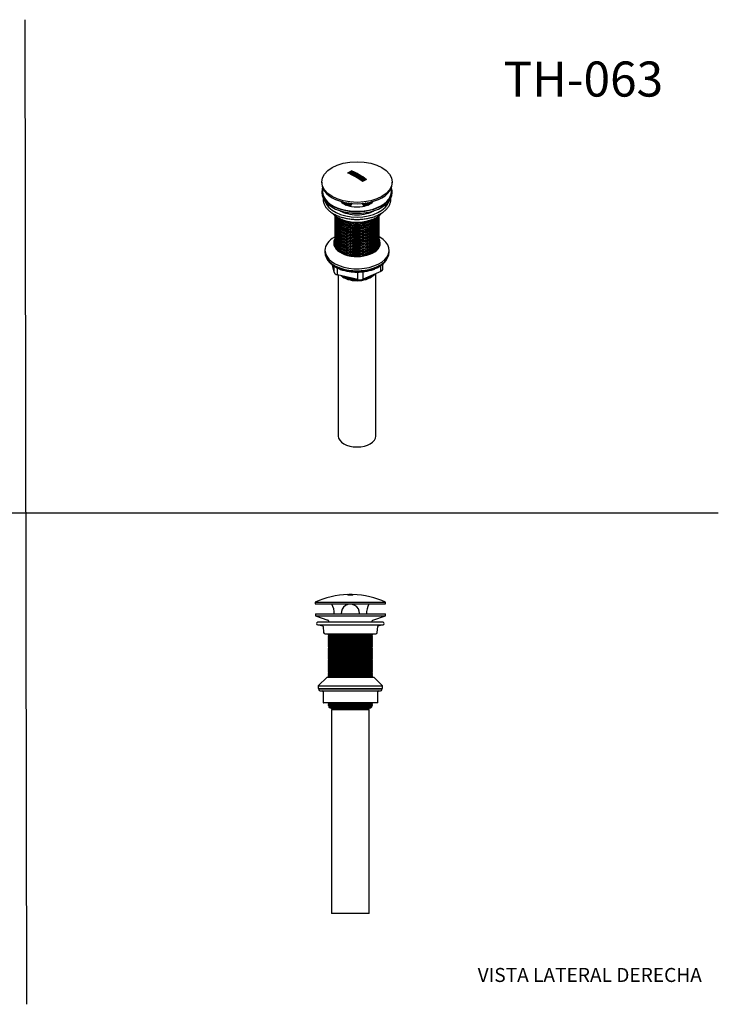
# Model space of a CAD drawing. Units: millimetres. Extents: x 0 to 594, y 0 to 421.
# Drawn here: x 295 to 594, y 0 to 421 of the extents above; entities that cross this region are included whole.
import ezdxf
from ezdxf.enums import TextEntityAlignment as Align
from ezdxf.lldxf.tags import DXFTag

# ---------------------------------------------------------------- set-up
doc = ezdxf.new("R2010")
doc.units = ezdxf.units.MM
for name, color, linetype in [('1-02-0088', 7, 'Continuous'), ('1-02-0089', 7, 'Continuous'), ('1-02-0090', 7, 'Continuous'), ('1-02-0930', 7, 'Continuous'), ('1-02-1316', 7, 'Continuous'), ('1-02-1914', 7, 'Continuous'), ('1-02-1916', 7, 'Continuous'), ('1-02-2743', 7, 'Continuous'), ('Default', 7, 'Continuous'), ('DV2_Default', 7, 'Continuous')]:
    doc.layers.add(name, color=color, linetype=linetype)
doc.styles.add('SEACAD_Arial', font='arial.ttf')
doc.styles.add('SEACAD_ArialB', font='arialbd.ttf')
tags = doc.linetypes.add('HIDDEN2', pattern=[4.7625, 3.175, -1.5875]).pattern_tags.tags
tags[6:7] = [DXFTag(74, 4), DXFTag(75, 0), DXFTag(340, '0'), DXFTag(46, 0.0), DXFTag(50, 0.0), DXFTag(44, 0.0), DXFTag(45, 0.0)]
tags[4:5] = [DXFTag(74, 4), DXFTag(75, 0), DXFTag(340, '0'), DXFTag(46, 0.0), DXFTag(50, 0.0), DXFTag(44, 0.0), DXFTag(45, 0.0)]

# ---------------------------------------------------------------- blocks, each defined once
blk = doc.blocks.new('SE1')
at = {"layer": '1-02-0088', "color": 7, "linetype": 'Continuous'}
for p, q in [((422.83, 134.73), (449.88, 134.73)), ((422.83, 134.73), (422.84, 134.42)), ((423.44, 133.84), (449.28, 133.84)), ((424.66, 133.45), (424.66, 128.76)), ((448.05, 128.76), (448.05, 133.45)), ((449.87, 134.42), (449.88, 134.73)), ((424.66, 128.76), (424.85, 128.76)), ((428.44, 128.76), (424.85, 128.76)), ((430.33, 128.76), (428.44, 128.76)), ((439.65, 128.76), (430.33, 128.76)), ((441.85, 128.76), (439.65, 128.76)), ((447.56, 128.76), (441.85, 128.76)), ((448.05, 128.76), (447.56, 128.76))]:
    blk.add_line(p, q, dxfattribs=at)
for centre, radius, start, end in [((423.44, 134.44), 0.597, 182, 270), ((424.27, 133.45), 0.394, 0, 90), ((448.45, 133.45), 0.394, 90, 180), ((449.28, 134.44), 0.597, 270, 358)]:
    blk.add_arc(centre, radius, start, end, dxfattribs=at)
at = {"layer": '1-02-0089', "color": 7, "linetype": 'Continuous'}
for p, q in [((422.74, 134.93), (422.74, 134.74)), ((449.79, 134.74), (449.79, 134.93)), ((422.74, 134.74), (449.79, 134.74))]:
    blk.add_line(p, q, dxfattribs=at)
at = {"layer": '1-02-0090', "color": 7, "linetype": 'Continuous'}
for p, q in [((426.39, 139.75), (422.64, 136.01)), ((426.39, 139.75), (446.33, 139.75)), ((450.07, 136.01), (446.33, 139.75)), ((422.64, 136.01), (450.07, 136.01)), ((422.64, 136.01), (422.64, 134.93)), ((422.64, 134.93), (450.07, 134.93)), ((450.07, 134.93), (450.07, 136.01))]:
    blk.add_line(p, q, dxfattribs=at)
at = {"layer": '1-02-0930', "color": 7, "linetype": 'Continuous'}
for p, q in [((428.3, 126.55), (428.3, 126.45)), ((444.41, 126.45), (428.3, 126.45)), ((428.3, 126.45), (428.54, 126.32)), ((444.18, 126.32), (444.41, 126.45)), ((444.41, 126.45), (444.41, 126.55)), ((428.54, 126.32), (428.3, 126.18)), ((444.41, 126.18), (428.3, 126.18)), ((428.3, 126.18), (428.3, 125.98)), ((444.41, 125.98), (428.3, 125.98)), ((428.3, 125.98), (428.54, 125.85)), ((428.54, 125.85), (428.3, 125.71)), ((444.41, 125.71), (428.3, 125.71)), ((428.3, 125.71), (428.3, 38.62)), ((444.18, 126.32), (428.54, 126.32)), ((444.18, 125.85), (428.54, 125.85)), ((444.41, 126.18), (444.18, 126.32)), ((444.18, 125.85), (444.41, 125.98)), ((444.41, 125.71), (444.18, 125.85)), ((444.41, 125.98), (444.41, 126.18)), ((444.41, 38.62), (444.41, 125.71)), ((444.41, 38.62), (428.3, 38.62))]:
    blk.add_line(p, q, dxfattribs=at)
at = {"layer": '1-02-1316', "color": 7, "linetype": 'Continuous'}
for p, q in [((435.24, 174.99), (435.24, 174.83)), ((436.07, 175.14), (435.73, 175.13)), ((435.73, 175.12), (435.73, 175.13)), ((437, 175.11), (435.73, 175.12)), ((435.73, 175.05), (435.73, 175.11)), ((435.73, 175.11), (437, 175.11)), ((436.07, 175.05), (435.73, 175.05)), ((435.73, 175.03), (435.73, 174.99)), ((436.36, 175), (435.73, 175.03)), ((435.73, 174.95), (435.73, 174.99)), ((435.73, 174.99), (436.03, 174.98)), ((436.03, 174.98), (435.73, 174.96)), ((435.73, 174.96), (435.73, 174.91)), ((435.73, 174.91), (436.36, 174.96)), ((435.73, 174.84), (435.73, 174.91)), ((436.07, 175.13), (436.07, 175.14)), ((436.07, 175.09), (436.07, 175.05)), ((436.66, 175.09), (436.07, 175.09)), ((436.07, 175.02), (436.07, 175.05)), ((436.22, 175.06), (436.22, 175.09)), ((436.22, 175.09), (436.51, 175.08)), ((436.22, 175.01), (436.22, 175.06)), ((436.51, 175.06), (436.22, 175.06)), ((437, 175.13), (436.28, 175.13)), ((436.28, 175.13), (437, 175.12)), ((437, 175.03), (436.36, 175)), ((436.36, 174.83), (436.36, 174.96)), ((436.36, 174.96), (437, 174.91)), ((436.51, 175.08), (436.51, 175.06)), ((436.51, 175.01), (436.51, 175.06)), ((436.66, 175.02), (436.66, 175.09)), ((436.66, 175.05), (436.66, 175.09)), ((436.66, 175.02), (436.66, 175.05)), ((437, 175.05), (436.66, 175.05)), ((436.7, 174.98), (437, 174.99)), ((437, 174.96), (436.7, 174.98)), ((437, 175.13), (437, 175.13)), ((437, 175.12), (437, 175.11)), ((437, 175.11), (437, 175.05)), ((437, 174.99), (437, 175.03)), ((437, 174.95), (437, 174.99)), ((437, 174.91), (437, 174.96)), ((437, 174.84), (437, 174.91)), ((437.47, 174.83), (437.47, 174.99)), ((421.28, 171.75), (451.44, 171.75)), ((421.28, 171.75), (421.28, 171.06)), ((421.28, 171.06), (451.44, 171.06)), ((428.43, 171.06), (428.43, 170.91)), ((444.29, 170.91), (444.29, 171.06)), ((451.44, 171.06), (451.44, 171.75))]:
    blk.add_line(p, q, dxfattribs=at)
for centre, radius, start, end in [((436.36, 139.84), 35.29, 91.8105, 115.2971), ((437.19, 174.97), 1.95, 175.7387, 184.2658), ((436.36, 139.84), 35.17, 91.0681, 91.8136), ((436.36, 140.63), 34.21, 88.1293, 91.8707), ((436.39, 142.89), 32.25, 89.346, 91.1803), ((436.36, 139.84), 35.29, 88.9601, 89.3461), ((436.36, 139.84), 35.17, 88.1866, 88.9343), ((435.53, 174.97), 1.95, 355.7335, 4.262), ((436.36, 139.84), 35.29, 64.7029, 88.1895), ((421.55, 166.94), 7.94, 359.144, 29.993), ((436.36, 166.94), 3.97, 0, 181.7143), ((436.36, 166.94), 3.97, 358.2855, 0)]:
    blk.add_arc(centre, radius, start, end, dxfattribs=at)
at = {"layer": '1-02-1914', "color": 7, "linetype": 'Continuous'}
for p, q in [((427.2, 158.23), (426.87, 158.04)), ((426.87, 158.04), (445.84, 158.04)), ((426.87, 158.04), (426.87, 157.9)), ((426.87, 157.9), (445.84, 157.9)), ((426.87, 157.9), (427.32, 157.65)), ((427.32, 157.51), (426.87, 157.25)), ((426.87, 157.25), (445.84, 157.25)), ((426.87, 157.25), (426.87, 157.11)), ((426.87, 157.11), (445.84, 157.11)), ((426.87, 157.11), (427.32, 156.85)), ((427.32, 156.71), (426.87, 156.46)), ((426.87, 156.46), (445.84, 156.46)), ((426.87, 156.46), (426.87, 156.31)), ((426.87, 156.31), (445.84, 156.31)), ((426.87, 156.31), (427.32, 156.06)), ((427.32, 155.92), (426.87, 155.66)), ((427.32, 157.65), (445.4, 157.65)), ((427.32, 157.65), (427.32, 157.51)), ((427.32, 157.51), (445.4, 157.51)), ((427.32, 156.85), (445.4, 156.85)), ((427.32, 156.85), (427.32, 156.71)), ((427.32, 156.71), (445.4, 156.71)), ((427.32, 156.06), (445.4, 156.06)), ((427.32, 156.06), (427.32, 155.92)), ((427.32, 155.92), (445.4, 155.92)), ((445.4, 157.65), (445.84, 157.9)), ((445.4, 157.51), (445.4, 157.65)), ((445.84, 157.25), (445.4, 157.51)), ((445.4, 156.85), (445.84, 157.11)), ((445.4, 156.71), (445.4, 156.85)), ((445.84, 156.46), (445.4, 156.71)), ((445.4, 156.06), (445.84, 156.31)), ((445.4, 155.92), (445.4, 156.06)), ((445.84, 155.66), (445.4, 155.92)), ((445.84, 158.04), (445.51, 158.23)), ((445.84, 157.9), (445.84, 158.04)), ((445.84, 157.11), (445.84, 157.25)), ((445.84, 156.31), (445.84, 156.46)), ((426.87, 155.66), (445.84, 155.66)), ((426.87, 155.66), (426.87, 155.52)), ((426.87, 155.52), (445.84, 155.52)), ((426.87, 155.52), (427.32, 155.27)), ((427.32, 155.12), (426.87, 154.87)), ((426.87, 154.87), (445.84, 154.87)), ((426.87, 154.87), (426.87, 154.73)), ((426.87, 154.73), (445.84, 154.73)), ((426.87, 154.73), (427.32, 154.47)), ((427.32, 154.33), (426.87, 154.07)), ((426.87, 154.07), (445.84, 154.07)), ((426.87, 154.07), (426.87, 153.93)), ((426.87, 153.93), (445.84, 153.93)), ((426.87, 153.93), (427.32, 153.68)), ((427.32, 153.54), (426.87, 153.28)), ((426.87, 153.28), (445.84, 153.28)), ((426.87, 153.28), (426.87, 153.14)), ((426.87, 153.14), (445.84, 153.14)), ((426.87, 153.14), (427.32, 152.88)), ((427.32, 152.74), (426.87, 152.49)), ((426.87, 152.49), (445.84, 152.49)), ((426.87, 152.49), (426.87, 152.35)), ((426.87, 152.35), (445.84, 152.35)), ((426.87, 152.35), (427.32, 152.09)), ((427.32, 151.95), (426.87, 151.69)), ((426.87, 151.69), (445.84, 151.69)), ((426.87, 151.69), (426.87, 151.55)), ((427.32, 155.27), (445.4, 155.27)), ((427.32, 155.27), (427.32, 155.12)), ((427.32, 155.12), (445.4, 155.12)), ((427.32, 154.47), (445.4, 154.47)), ((427.32, 154.47), (427.32, 154.33)), ((427.32, 154.33), (445.4, 154.33)), ((427.32, 153.68), (445.4, 153.68)), ((427.32, 153.68), (427.32, 153.54)), ((427.32, 153.54), (445.4, 153.54)), ((427.32, 152.88), (445.4, 152.88)), ((427.32, 152.88), (427.32, 152.74)), ((427.32, 152.74), (445.4, 152.74)), ((427.32, 152.09), (445.4, 152.09)), ((427.32, 152.09), (427.32, 151.95)), ((427.32, 151.95), (445.4, 151.95)), ((445.4, 155.27), (445.84, 155.52)), ((445.4, 155.12), (445.4, 155.27)), ((445.84, 154.87), (445.4, 155.12)), ((445.4, 154.47), (445.84, 154.73)), ((445.4, 154.33), (445.4, 154.47)), ((445.84, 154.07), (445.4, 154.33)), ((445.4, 153.68), (445.84, 153.93)), ((445.4, 153.54), (445.4, 153.68)), ((445.84, 153.28), (445.4, 153.54)), ((445.4, 152.88), (445.84, 153.14)), ((445.4, 152.74), (445.4, 152.88)), ((445.84, 152.49), (445.4, 152.74)), ((445.4, 152.09), (445.84, 152.35)), ((445.4, 151.95), (445.4, 152.09)), ((445.84, 151.69), (445.4, 151.95)), ((445.84, 155.52), (445.84, 155.66)), ((445.84, 154.73), (445.84, 154.87)), ((445.84, 153.93), (445.84, 154.07)), ((445.84, 153.14), (445.84, 153.28)), ((445.84, 152.35), (445.84, 152.49)), ((445.84, 151.55), (445.84, 151.69)), ((426.87, 151.55), (445.84, 151.55)), ((426.87, 151.55), (427.32, 151.3)), ((427.32, 151.16), (426.87, 150.9)), ((426.87, 150.9), (445.84, 150.9)), ((426.87, 150.9), (426.87, 150.76)), ((426.87, 150.76), (445.84, 150.76)), ((426.87, 150.76), (427.32, 150.5)), ((427.32, 150.36), (426.87, 150.11)), ((426.87, 150.11), (445.84, 150.11)), ((426.87, 150.11), (426.87, 149.96)), ((426.87, 149.96), (445.84, 149.96)), ((426.87, 149.96), (427.32, 149.71)), ((427.32, 149.57), (426.87, 149.31)), ((426.87, 149.31), (445.84, 149.31)), ((426.87, 149.31), (426.87, 149.17)), ((426.87, 149.17), (445.84, 149.17)), ((426.87, 149.17), (427.32, 148.92)), ((427.32, 148.77), (426.87, 148.52)), ((426.87, 148.52), (445.84, 148.52)), ((426.87, 148.52), (426.87, 148.38)), ((426.87, 148.38), (445.84, 148.38)), ((426.87, 148.38), (427.32, 148.12)), ((427.32, 147.98), (426.87, 147.72)), ((426.87, 147.72), (445.84, 147.72)), ((426.87, 147.72), (426.87, 147.58)), ((426.87, 147.58), (445.84, 147.58)), ((426.87, 147.58), (427.32, 147.33)), ((427.32, 151.3), (445.4, 151.3)), ((427.32, 151.3), (427.32, 151.16)), ((427.32, 151.16), (445.4, 151.16)), ((427.32, 150.5), (445.4, 150.5)), ((427.32, 150.5), (427.32, 150.36)), ((427.32, 150.36), (445.4, 150.36)), ((427.32, 149.71), (445.4, 149.71)), ((427.32, 149.71), (427.32, 149.57)), ((427.32, 149.57), (445.4, 149.57)), ((427.32, 148.92), (445.4, 148.92)), ((427.32, 148.92), (427.32, 148.77)), ((427.32, 148.77), (445.4, 148.77)), ((427.32, 148.12), (445.4, 148.12)), ((427.32, 148.12), (427.32, 147.98)), ((427.32, 147.98), (445.4, 147.98)), ((445.4, 151.3), (445.84, 151.55)), ((445.4, 151.16), (445.4, 151.3)), ((445.84, 150.9), (445.4, 151.16)), ((445.4, 150.5), (445.84, 150.76)), ((445.4, 150.36), (445.4, 150.5)), ((445.84, 150.11), (445.4, 150.36)), ((445.4, 149.71), (445.84, 149.96)), ((445.4, 149.57), (445.4, 149.71)), ((445.84, 149.31), (445.4, 149.57)), ((445.4, 148.92), (445.84, 149.17)), ((445.4, 148.77), (445.4, 148.92)), ((445.84, 148.52), (445.4, 148.77)), ((445.4, 148.12), (445.84, 148.38)), ((445.4, 147.98), (445.4, 148.12)), ((445.84, 147.72), (445.4, 147.98)), ((445.4, 147.33), (445.84, 147.58)), ((445.84, 150.76), (445.84, 150.9)), ((445.84, 149.96), (445.84, 150.11)), ((445.84, 149.17), (445.84, 149.31)), ((445.84, 148.38), (445.84, 148.52)), ((445.84, 147.58), (445.84, 147.72)), ((427.32, 147.19), (426.87, 146.93)), ((426.87, 146.93), (445.84, 146.93)), ((426.87, 146.93), (426.87, 146.79)), ((426.87, 146.79), (445.84, 146.79)), ((426.87, 146.79), (427.32, 146.53)), ((427.32, 146.39), (426.87, 146.14)), ((426.87, 146.14), (445.84, 146.14)), ((426.87, 146.14), (426.87, 146)), ((426.87, 146), (445.84, 146)), ((426.87, 146), (427.32, 145.74)), ((427.32, 145.6), (426.87, 145.34)), ((426.87, 145.34), (445.84, 145.34)), ((426.87, 145.34), (426.87, 145.2)), ((426.87, 145.2), (445.84, 145.2)), ((426.87, 145.2), (427.32, 144.95)), ((427.32, 144.81), (426.87, 144.55)), ((426.87, 144.55), (445.84, 144.55)), ((426.87, 144.55), (426.87, 144.41)), ((426.87, 144.41), (445.84, 144.41)), ((426.87, 144.41), (427.32, 144.15)), ((427.32, 144.01), (426.87, 143.76)), ((426.87, 143.76), (445.84, 143.76)), ((426.87, 143.76), (426.87, 143.61)), ((426.87, 143.61), (445.84, 143.61)), ((426.87, 143.61), (427.32, 143.36)), ((427.32, 147.33), (445.4, 147.33)), ((427.32, 147.33), (427.32, 147.19)), ((427.32, 147.19), (445.4, 147.19)), ((427.32, 146.53), (445.4, 146.53)), ((427.32, 146.53), (427.32, 146.39)), ((427.32, 146.39), (445.4, 146.39)), ((427.32, 145.74), (445.4, 145.74)), ((427.32, 145.74), (427.32, 145.6)), ((427.32, 145.6), (445.4, 145.6)), ((427.32, 144.95), (445.4, 144.95)), ((427.32, 144.95), (427.32, 144.81)), ((427.32, 144.81), (445.4, 144.81)), ((427.32, 144.15), (445.4, 144.15)), ((427.32, 144.15), (427.32, 144.01)), ((427.32, 144.01), (445.4, 144.01)), ((427.32, 143.36), (445.4, 143.36)), ((427.32, 143.36), (427.32, 143.22)), ((445.4, 147.19), (445.4, 147.33)), ((445.84, 146.93), (445.4, 147.19)), ((445.4, 146.53), (445.84, 146.79)), ((445.4, 146.39), (445.4, 146.53)), ((445.84, 146.14), (445.4, 146.39)), ((445.4, 145.74), (445.84, 146)), ((445.4, 145.6), (445.4, 145.74)), ((445.84, 145.34), (445.4, 145.6)), ((445.4, 144.95), (445.84, 145.2)), ((445.4, 144.81), (445.4, 144.95)), ((445.84, 144.55), (445.4, 144.81)), ((445.4, 144.15), (445.84, 144.41)), ((445.4, 144.01), (445.4, 144.15)), ((445.84, 143.76), (445.4, 144.01)), ((445.4, 143.36), (445.84, 143.61)), ((445.4, 143.22), (445.4, 143.36)), ((445.84, 146.79), (445.84, 146.93)), ((445.84, 146), (445.84, 146.14)), ((445.84, 145.2), (445.84, 145.34)), ((445.84, 144.41), (445.84, 144.55)), ((445.84, 143.61), (445.84, 143.76)), ((427.32, 143.22), (426.87, 142.96)), ((426.87, 142.96), (445.84, 142.96)), ((426.87, 142.96), (426.87, 142.82)), ((426.87, 142.82), (445.84, 142.82)), ((426.87, 142.82), (427.32, 142.57)), ((427.32, 142.42), (426.87, 142.17)), ((426.87, 142.17), (445.84, 142.17)), ((426.87, 142.17), (426.87, 142.03)), ((426.87, 142.03), (445.84, 142.03)), ((426.87, 142.03), (427.32, 141.77)), ((427.32, 141.63), (426.87, 141.37)), ((426.87, 141.37), (445.84, 141.37)), ((426.87, 141.37), (426.87, 141.23)), ((426.87, 141.23), (445.84, 141.23)), ((426.87, 141.23), (427.32, 140.98)), ((427.32, 140.84), (426.87, 140.58)), ((426.87, 140.58), (445.84, 140.58)), ((426.87, 140.58), (426.87, 140.44)), ((426.87, 140.44), (445.84, 140.44)), ((426.87, 140.44), (427.32, 140.18)), ((427.32, 140.04), (426.87, 139.79)), ((426.87, 139.79), (445.84, 139.79)), ((426.87, 139.79), (426.87, 139.75)), ((427.32, 143.22), (445.4, 143.22)), ((427.32, 142.57), (445.4, 142.57)), ((427.32, 142.57), (427.32, 142.42)), ((427.32, 142.42), (445.4, 142.42)), ((427.32, 141.77), (445.4, 141.77)), ((427.32, 141.77), (427.32, 141.63)), ((427.32, 141.63), (445.4, 141.63)), ((427.32, 140.98), (445.4, 140.98)), ((427.32, 140.98), (427.32, 140.84)), ((427.32, 140.84), (445.4, 140.84)), ((427.32, 140.18), (445.4, 140.18)), ((427.32, 140.18), (427.32, 140.04)), ((427.32, 140.04), (445.4, 140.04)), ((445.84, 142.96), (445.4, 143.22)), ((445.4, 142.57), (445.84, 142.82)), ((445.4, 142.42), (445.4, 142.57)), ((445.84, 142.17), (445.4, 142.42)), ((445.4, 141.77), (445.84, 142.03)), ((445.4, 141.63), (445.4, 141.77)), ((445.84, 141.37), (445.4, 141.63)), ((445.4, 140.98), (445.84, 141.23)), ((445.4, 140.84), (445.4, 140.98)), ((445.84, 140.58), (445.4, 140.84)), ((445.4, 140.18), (445.84, 140.44)), ((445.4, 140.04), (445.4, 140.18)), ((445.84, 139.79), (445.4, 140.04)), ((445.84, 142.82), (445.84, 142.96)), ((445.84, 142.03), (445.84, 142.17)), ((445.84, 141.23), (445.84, 141.37)), ((445.84, 140.44), (445.84, 140.58)), ((445.84, 139.75), (445.84, 139.79)), ((427.13, 134.74), (427.13, 134.73)), ((445.58, 134.73), (445.59, 134.74)), ((427.03, 128.76), (426.87, 128.67)), ((426.87, 128.67), (445.84, 128.67)), ((426.87, 128.67), (426.87, 128.53)), ((426.87, 128.53), (445.84, 128.53)), ((426.87, 128.53), (427.32, 128.28)), ((427.32, 128.14), (426.87, 127.88)), ((426.87, 127.88), (445.84, 127.88)), ((426.87, 127.88), (426.87, 127.74)), ((426.87, 127.74), (445.84, 127.74)), ((426.87, 127.74), (427.32, 127.48)), ((427.32, 127.34), (427.03, 127.18)), ((427.03, 127.18), (445.68, 127.18)), ((427.03, 127.18), (427.67, 126.55)), ((427.32, 128.28), (445.4, 128.28)), ((427.32, 128.28), (427.32, 128.14)), ((427.32, 128.14), (445.4, 128.14)), ((427.32, 127.48), (445.4, 127.48)), ((427.32, 127.48), (427.32, 127.34)), ((427.32, 127.34), (445.4, 127.34)), ((427.67, 126.55), (445.05, 126.55)), ((445.05, 126.55), (445.68, 127.18)), ((445.4, 128.28), (445.84, 128.53)), ((445.4, 128.14), (445.4, 128.28)), ((445.84, 127.88), (445.4, 128.14)), ((445.4, 127.48), (445.84, 127.74)), ((445.4, 127.34), (445.4, 127.48)), ((445.68, 127.18), (445.4, 127.34)), ((445.84, 128.67), (445.69, 128.76)), ((445.84, 128.53), (445.84, 128.67)), ((445.84, 127.74), (445.84, 127.88))]:
    blk.add_line(p, q, dxfattribs=at)
at = {"layer": '1-02-1916', "color": 7, "linetype": 'Continuous'}
for p, q in [((421.37, 166.82), (451.34, 166.82)), ((421.37, 166.82), (421.37, 166.02)), ((421.37, 166.02), (451.34, 166.02)), ((421.37, 166.02), (426.77, 164.16)), ((445.95, 164.16), (451.34, 166.02)), ((451.34, 166.02), (451.34, 166.82)), ((427.02, 163.8), (427.02, 163.19)), ((445.69, 163.19), (445.69, 163.8))]:
    blk.add_line(p, q, dxfattribs=at)
for centre, start, end in [((426.64, 163.8), 0, 71), ((446.07, 163.8), 109, 180)]:
    blk.add_arc(centre, 0.381, start, end, dxfattribs=at)
at = {"layer": '1-02-2743', "color": 7, "linetype": 'Continuous'}
for p, q in [((450.33, 163.19), (422.39, 163.19)), ((422.39, 162.17), (450.33, 162.17)), ((423.07, 162.17), (424.5, 161.65)), ((424.67, 161.43), (424.9, 158.81)), ((447.82, 158.81), (448.05, 161.43)), ((448.21, 161.65), (449.64, 162.17)), ((425.53, 158.23), (447.19, 158.23))]:
    blk.add_line(p, q, dxfattribs=at)
for centre, radius, start, end in [((422.39, 162.68), 0.508, 90, 270), ((424.41, 161.41), 0.254, 5, 70), ((448.3, 161.41), 0.254, 110, 175), ((450.33, 162.68), 0.508, 270, 90), ((425.53, 158.87), 0.635, 185, 270), ((447.19, 158.87), 0.635, 270, 355)]:
    blk.add_arc(centre, radius, start, end, dxfattribs=at)
at = {"layer": 'DV2_Default', "color": 7, "linetype": 'Continuous'}
blk.add_arc((451.16, 166.94), 7.94, 150.007, 180.8557, dxfattribs=at)
blk = doc.blocks.new('SE2')
at = {"layer": '1-02-0088', "color": 7, "linetype": 'Continuous'}
for p, q in [((429.39, 313), (428.7, 316.03)), ((450.26, 314.41), (450.26, 316.47)), ((429.39, 313), (429.39, 315.56)), ((430.84, 311.91), (430.84, 314.78)), ((439.52, 309.84), (430.84, 311.91)), ((439.52, 309.84), (439.52, 313.07)), ((449.33, 313.32), (441.88, 310.02)), ((441.88, 310.02), (441.88, 313.23)), ((449.33, 313.32), (449.33, 315.77))]:
    blk.add_line(p, q, dxfattribs=at)
for centre, major_axis, start_param, end_param in [((439.2, 321.1), (13.51, 0), 3.40157, 6.023208), ((431.75, 313.18), (-2.38, 0), 0.131295, 1.178493), ((439.2, 321.36), (13.53, 0), -0.817467, -0.764573), ((447.88, 314.41), (-2.38, 0), 2.225691, 3.141593), ((440.43, 311.11), (2.38, 0), 4.320086, 5.367283)]:
    blk.add_ellipse(centre, major_axis=major_axis, ratio=0.57735, start_param=start_param, end_param=end_param, dxfattribs=at)
blk.add_open_spline([(425.93, 319.6), (425.95, 319.51), (426.05, 319.24), (426.25, 318.77), (426.57, 318.21), (426.96, 317.67), (427.41, 317.15), (427.92, 316.64), (428.5, 316.16), (429.14, 315.71), (429.82, 315.29), (430.56, 314.9), (431.34, 314.54), (432.17, 314.22), (433.03, 313.94), (433.92, 313.69), (434.84, 313.48), (435.78, 313.32), (436.75, 313.19), (437.72, 313.11), (438.7, 313.06), (439.68, 313.06), (440.66, 313.11), (441.64, 313.19), (442.6, 313.31), (443.54, 313.48), (444.46, 313.68), (445.35, 313.93), (446.22, 314.21), (447.04, 314.53), (447.83, 314.89), (448.57, 315.28), (449.26, 315.7), (449.89, 316.16), (450.48, 316.64), (451, 317.15), (451.45, 317.68), (451.85, 318.23), (452.17, 318.8), (452.35, 319.22), (452.43, 319.46), (452.45, 319.5)], degree=3, knots=[0.0464288, 0.0464288, 0.0464288, 0.0464288, 0.0567214, 0.0798268, 0.1030996, 0.1265528, 0.1501734, 0.1739312, 0.1977887, 0.2217098, 0.2456648, 0.2696306, 0.2935902, 0.3175363, 0.3414659, 0.3653781, 0.3892741, 0.4131558, 0.4370259, 0.4608873, 0.4847433, 0.5085971, 0.5324521, 0.5563105, 0.5801757, 0.6040512, 0.6279402, 0.6518461, 0.6757717, 0.6997194, 0.7236907, 0.7476851, 0.7716999, 0.7957282, 0.8197529, 0.8437501, 0.8676882, 0.8915279, 0.915227, 0.9387498, 0.9434393, 0.9434393, 0.9434393, 0.9434393], dxfattribs=at)
at = {"layer": '1-02-0089', "color": 7, "linetype": 'Continuous'}
blk.add_ellipse((439.14, 321.32), major_axis=(13.53, 0), ratio=0.57735, start_param=3.522443, end_param=5.508305, dxfattribs=at)
at = {"layer": '1-02-0090', "color": 7, "linetype": 'Continuous'}
for p, q in [((429.72, 328.12), (429.5, 328)), ((448.9, 328), (448.69, 328.12)), ((425.49, 322.4), (425.49, 321.52)), ((452.92, 321.52), (452.92, 322.4))]:
    blk.add_line(p, q, dxfattribs=at)
for centre, major_axis, start_param, end_param in [((439.2, 322.4), (-13.72, 0), 5.497787, 6.283185), ((439.2, 322.4), (-13.72, 0), 0, 3.926991), ((439.2, 325.46), (-9.97, 0), 5.969788, 6.283185), ((439.2, 325.46), (-9.97, 0), 0, 3.45499), ((439.2, 325.46), (-9.53, 0), 6.190956, 6.283185), ((439.2, 325.46), (-9.53, 0), 0, 3.233822), ((439.2, 321.52), (-13.72, 0), 0, 3.141593)]:
    blk.add_ellipse(centre, major_axis=major_axis, ratio=0.57735, start_param=start_param, end_param=end_param, dxfattribs=at)
at = {"layer": '1-02-0930', "color": 7, "linetype": 'Continuous'}
for p, q in [((431.15, 311.84), (431.15, 242.89)), ((447.26, 242.89), (447.26, 312.4))]:
    blk.add_line(p, q, dxfattribs=at)
for centre, start_param, end_param in [((439.2, 314), 3.701058, 5.72372), ((439.2, 314.21), 4.025573, 5.399205), ((439.2, 242.89), 3.141593, 6.283185)]:
    blk.add_ellipse(centre, major_axis=(8.05, 0), ratio=0.57735, start_param=start_param, end_param=end_param, dxfattribs=at)
at = {"layer": '1-02-1316', "color": 7, "linetype": 'Continuous'}
for p, q in [((435.22, 355.49), (436.8, 356.4)), ((435.33, 355.43), (436.81, 356.29)), ((435.98, 355.51), (436.88, 356.03)), ((435.99, 355.41), (435.98, 355.51)), ((436.25, 355.39), (435.98, 355.51)), ((436.26, 355.28), (435.99, 355.41)), ((436.58, 355.58), (436.25, 355.39)), ((436.26, 355.28), (436.25, 355.39)), ((436.59, 355.47), (436.26, 355.28)), ((436.53, 355.26), (436.86, 355.45)), ((436.54, 355.15), (436.53, 355.26)), ((436.81, 355.13), (436.53, 355.26)), ((436.81, 355.02), (436.54, 355.15)), ((436.59, 355.47), (436.58, 355.58)), ((436.86, 355.45), (436.58, 355.58)), ((436.76, 355.39), (436.59, 355.47)), ((436.81, 356.29), (436.8, 356.4)), ((437.7, 355.64), (436.81, 355.13)), ((437.71, 355.54), (436.81, 355.02)), ((436.81, 355.02), (436.81, 355.13)), ((437.15, 355.91), (436.82, 355.72)), ((436.82, 355.72), (437.1, 355.59)), ((436.88, 356.03), (437.15, 355.91)), ((437.16, 355.8), (436.93, 355.67)), ((437.98, 355.51), (437.08, 354.99)), ((437.09, 354.88), (437.08, 354.99)), ((437.08, 354.99), (437.84, 354.6)), ((437.09, 354.88), (437.85, 354.49)), ((437.1, 355.59), (437.43, 355.78)), ((437.16, 355.8), (437.15, 355.91)), ((437.43, 355.78), (437.7, 355.64)), ((437.6, 354.99), (438.01, 355.23)), ((438.08, 354.74), (437.6, 354.99)), ((437.71, 355.54), (437.7, 355.64)), ((437.7, 354.94), (437.73, 354.96)), ((437.73, 355.04), (438.14, 355.05)), ((437.73, 354.94), (437.73, 355.04)), ((438.12, 354.84), (437.73, 355.04)), ((438.12, 354.73), (437.73, 354.94)), ((437.84, 354.6), (438.08, 354.74)), ((437.85, 354.49), (437.84, 354.6)), ((437.85, 354.49), (438.09, 354.63)), ((437.88, 355.05), (438.02, 355.13)), ((438.74, 355.12), (437.98, 355.51)), ((438.02, 355.13), (438.01, 355.23)), ((438.01, 355.23), (438.5, 354.98)), ((438.02, 355.13), (438.5, 354.87)), ((438.08, 354.47), (438.97, 354.99)), ((438.09, 354.63), (438.08, 354.74)), ((438.08, 354.37), (438.08, 354.47)), ((438.77, 354.08), (438.08, 354.47)), ((438.77, 353.98), (438.08, 354.37)), ((438.32, 354.96), (438.12, 354.84)), ((438.33, 354.85), (438.12, 354.73)), ((438.12, 354.73), (438.12, 354.84)), ((438.14, 355.05), (438.32, 354.96)), ((438.33, 354.85), (438.32, 354.96)), ((438.5, 354.98), (438.74, 355.12)), ((438.5, 354.87), (438.74, 355.01)), ((438.5, 354.87), (438.5, 354.98)), ((439.25, 354.84), (438.59, 354.46)), ((438.59, 354.46), (439.01, 354.22)), ((439.25, 354.73), (438.69, 354.41)), ((438.74, 355.01), (438.74, 355.12)), ((439.01, 354.22), (438.77, 354.08)), ((439.01, 354.12), (438.77, 353.98)), ((438.77, 353.98), (438.77, 354.08)), ((438.97, 354.99), (439.25, 354.84)), ((438.98, 353.85), (438.98, 353.96)), ((439.29, 353.77), (438.98, 353.96)), ((439.01, 354.12), (439.01, 354.22)), ((439.25, 354.73), (439.25, 354.84)), ((440.47, 354.12), (439.29, 353.77)), ((440.46, 354.02), (439.29, 353.67)), ((439.88, 354.47), (439.53, 354.1)), ((439.53, 354.1), (440.19, 354.29)), ((439.6, 354.64), (439.88, 354.47)), ((439.88, 354.37), (439.66, 354.13)), ((439.71, 353.52), (440.61, 354.04)), ((439.88, 354.37), (439.88, 354.47)), ((440.19, 354.29), (440.47, 354.12)), ((440.46, 354.02), (440.47, 354.12)), ((440.61, 354.04), (441.36, 353.55)), ((424.12, 351.59), (424.12, 351.02)), ((439.29, 353.67), (438.98, 353.85)), ((439.29, 353.67), (439.29, 353.77)), ((439.71, 353.42), (439.71, 353.52)), ((440.47, 353.03), (439.71, 353.52)), ((440.46, 352.93), (439.71, 353.42)), ((440.64, 353.73), (440.22, 353.49)), ((440.22, 353.49), (440.71, 353.18)), ((440.35, 353.46), (440.3, 353.44)), ((440.35, 353.43), (440.35, 353.53)), ((440.74, 353.28), (440.35, 353.53)), ((440.35, 353.53), (440.76, 353.52)), ((440.74, 353.18), (440.35, 353.43)), ((440.7, 353.08), (440.46, 352.93)), ((440.46, 352.93), (440.47, 353.03)), ((440.64, 353.63), (440.47, 353.53)), ((440.71, 353.18), (440.47, 353.03)), ((440.63, 352.82), (440.64, 352.92)), ((440.63, 352.82), (440.94, 352.61)), ((440.64, 353.63), (440.64, 353.73)), ((441.12, 353.42), (440.64, 353.73)), ((441.12, 353.32), (440.64, 353.63)), ((441.38, 352.99), (440.64, 352.92)), ((440.64, 352.92), (440.95, 352.71)), ((440.7, 353.08), (440.71, 353.18)), ((440.95, 353.4), (440.74, 353.28)), ((440.94, 353.3), (440.74, 353.18)), ((440.74, 353.18), (440.74, 353.28)), ((440.76, 353.52), (440.95, 353.4)), ((440.94, 353.3), (440.95, 353.4)), ((440.94, 352.61), (440.95, 352.71)), ((440.94, 352.61), (441.29, 352.64)), ((440.95, 352.71), (441.3, 352.74)), ((441.36, 353.55), (441.12, 353.42)), ((441.36, 353.45), (441.12, 353.32)), ((441.12, 353.32), (441.12, 353.42)), ((441.22, 352.42), (441.23, 352.52)), ((441.22, 352.42), (441.53, 352.21)), ((441.3, 352.74), (441.23, 352.52)), ((441.23, 352.52), (441.54, 352.3)), ((441.36, 353.45), (441.36, 353.55)), ((441.54, 353.44), (441.38, 352.99)), ((441.53, 352.21), (441.68, 352.67)), ((441.53, 352.21), (441.54, 352.3)), ((441.85, 353.23), (441.54, 353.44)), ((441.54, 352.3), (441.69, 352.77)), ((443.19, 352.71), (441.61, 351.8)), ((441.68, 352.67), (441.69, 352.77)), ((441.68, 352.67), (442.42, 352.72)), ((441.69, 352.77), (442.44, 352.82)), ((441.77, 353.01), (441.85, 353.23)), ((442.13, 353.04), (441.77, 353.01)), ((441.8, 353.02), (441.84, 353.13)), ((441.84, 353.13), (441.85, 353.23)), ((442.44, 352.82), (442.13, 353.04)), ((442.42, 352.72), (442.44, 352.82)), ((454.28, 351.02), (454.28, 351.59))]:
    blk.add_line(p, q, dxfattribs=at)
for centre, radius, start, end in [((422.05, 325.29), 32.94, 53.5704, 66.4296), ((423.39, 325.79), 33.41, 53.6619, 66.3381), ((423.54, 325.96), 33.1, 53.775, 66.3742), ((461.94, 333.55), 30.72, 136.6492, 138.3664)]:
    blk.add_arc(centre, radius, start, end, dxfattribs=at)
blk.add_ellipse((439.2, 351.59), major_axis=(-15.08, 0), ratio=0.57735, dxfattribs=at)
blk.add_ellipse((439.2, 351.02), major_axis=(-15.08, 0), ratio=0.57735, start_param=0, end_param=3.141593, dxfattribs=at)
for points, knots in [([(436.48, 341.61), (436.31, 341.56), (436.13, 341.53), (435.52, 341.51), (435.1, 341.6), (434.34, 342.03), (434.01, 342.37), (433.73, 342.82), (433.71, 342.87), (433.68, 342.91)], [0.4115295, 0.4115295, 0.4115295, 0.4115295, 0.4375, 0.4375, 0.5, 0.5, 0.5625, 0.5625, 0.5690954, 0.5690954, 0.5690954, 0.5690954]), ([(436.08, 341.27), (436.37, 341.47), (436.63, 341.73), (436.89, 342.16), (436.96, 342.29), (437.01, 342.43)], [0.63307888, 0.63307888, 0.63307888, 0.63307888, 0.6875, 0.6875, 0.71001698, 0.71001698, 0.71001698, 0.71001698]), ([(441.4, 342.41), (441.45, 342.28), (441.51, 342.16), (441.78, 341.73), (442.04, 341.46), (442.35, 341.26)], [0.29196179, 0.29196179, 0.29196179, 0.29196179, 0.3125, 0.3125, 0.36856992, 0.36856992, 0.36856992, 0.36856992]), ([(444.74, 342.94), (444.71, 342.89), (444.68, 342.84), (444.4, 342.38), (444.08, 342.05), (443.32, 341.61), (442.9, 341.51), (442.29, 341.53), (442.11, 341.56), (441.93, 341.61)], [0.4307043, 0.4307043, 0.4307043, 0.4307043, 0.4375, 0.4375, 0.5, 0.5, 0.5625, 0.5625, 0.589599, 0.589599, 0.589599, 0.589599])]:
    blk.add_open_spline(points, degree=3, knots=knots, dxfattribs=at)
at = {"layer": '1-02-1914', "color": 7, "linetype": 'Continuous'}
for p, q in [((429.72, 337.15), (429.72, 337.04)), ((448.69, 337.04), (448.69, 337.15)), ((429.72, 336.5), (429.72, 336.39)), ((429.72, 335.86), (429.72, 335.74)), ((429.72, 335.21), (429.72, 335.09)), ((429.72, 334.56), (429.72, 334.44)), ((429.72, 333.91), (429.72, 333.8)), ((429.72, 333.26), (429.72, 333.15)), ((448.69, 336.39), (448.69, 336.5)), ((448.69, 335.74), (448.69, 335.86)), ((448.69, 335.09), (448.69, 335.21)), ((448.69, 334.44), (448.69, 334.56)), ((448.69, 333.8), (448.69, 333.91)), ((448.69, 333.15), (448.69, 333.26)), ((429.72, 332.61), (429.72, 332.5)), ((429.72, 331.97), (429.72, 331.85)), ((429.72, 331.32), (429.72, 331.2)), ((429.72, 330.67), (429.72, 330.56)), ((429.72, 330.02), (429.72, 329.91)), ((429.72, 329.37), (429.72, 329.26)), ((429.72, 328.73), (429.72, 328.61)), ((448.69, 332.5), (448.69, 332.61)), ((448.69, 331.85), (448.69, 331.97)), ((448.69, 331.2), (448.69, 331.32)), ((448.69, 330.56), (448.69, 330.67)), ((448.69, 329.91), (448.69, 330.02)), ((448.69, 329.26), (448.69, 329.37)), ((448.69, 328.61), (448.69, 328.73)), ((429.72, 328.08), (429.72, 327.96)), ((429.72, 327.43), (429.72, 327.32)), ((429.72, 326.78), (429.72, 326.67)), ((429.72, 326.13), (429.72, 326.02)), ((429.72, 325.49), (429.72, 325.37)), ((448.69, 327.96), (448.69, 328.08)), ((448.69, 327.32), (448.69, 327.43)), ((448.69, 326.67), (448.69, 326.78)), ((448.69, 326.02), (448.69, 326.13)), ((448.69, 325.37), (448.69, 325.49)), ((432.61, 311.39), (433.06, 311.13)), ((445.35, 311.13), (445.79, 311.39))]:
    blk.add_line(p, q, dxfattribs=at)
for centre, major_axis, start_param, end_param in [((439.2, 338.53), (8.03, 0), -4.214773, -4.048348), ((439.2, 338.67), (8.33, 0), -4.13885, -4.083089), ((439.2, 338.41), (8.03, 0), -4.250641, -4.06139), ((439.2, 338.15), (8.33, 0), -4.289038, -4.093647), ((439.2, 338.01), (8.03, 0), 1.877399, 2.166296), ((439.2, 337.89), (8.03, 0), 1.857044, 2.149192), ((439.2, 337.64), (8.33, 0), 1.849982, 2.116588), ((439.2, 337.49), (8.03, 0), -4.391908, -4.223972), ((439.2, 337.89), (8.03, 0), 0.994276, 1.285225), ((439.2, 337.64), (8.33, 0), 1.026034, 1.291817), ((439.2, 338.01), (8.03, 0), 0.975271, 1.264194), ((439.2, 337.49), (8.03, 0), 1.080341, 1.250925), ((439.2, 338.15), (8.33, 0), 0.953364, 1.147445), ((439.2, 338.41), (8.03, 0), 0.92107, 1.109048), ((439.2, 338.53), (8.03, 0), 0.907368, 1.07318), ((439.2, 338.67), (8.33, 0), 0.941496, 0.997258), ((439.2, 337.15), (9.48, 0), 3.141593, 6.283185), ((439.2, 337.68), (9.48, 0), 3.249641, 6.175137), ((439.2, 337.8), (9.48, 0), 3.275023, 6.149106), ((439.2, 336.5), (9.48, 0), 3.092909, 6.283185), ((439.2, 335.86), (9.48, 0), 3.092909, 6.283185), ((439.2, 335.21), (9.48, 0), 3.092909, 6.283185), ((439.2, 334.56), (9.48, 0), 3.092909, 6.283185), ((439.2, 333.91), (9.48, 0), 3.092909, 6.283185), ((439.2, 333.26), (9.48, 0), 3.092909, 6.283185), ((439.2, 332.61), (9.48, 0), 3.092909, 6.283185), ((439.2, 337.04), (9.48, 0), 3.141593, 6.283185), ((439.2, 336.39), (9.48, 0), 3.141593, 6.283185), ((439.2, 335.74), (9.48, 0), 3.141593, 6.283185), ((439.2, 335.09), (9.48, 0), 3.141593, 6.283185), ((439.2, 334.44), (9.48, 0), 3.141593, 6.283185), ((439.2, 333.8), (9.48, 0), 3.141593, 6.283185), ((439.2, 333.15), (9.48, 0), 3.141593, 6.283185), ((439.2, 338.33), (9.48, 0), 3.417039, 6.008366), ((439.2, 338.45), (9.48, 0), 3.452596, 5.970129), ((439.2, 338.98), (9.48, 0), 3.674456, 5.747573), ((439.2, 339.1), (9.48, 0), 3.746105, 5.677327), ((439.2, 338.66), (9.04, 0), 4.033093, 5.391685), ((439.2, 338.01), (9.04, 0), 4.033093, 5.391685), ((439.2, 337.36), (9.04, 0), 4.033093, 5.391685), ((439.2, 336.5), (9.48, 0), 0, 0.048684), ((439.2, 335.86), (9.48, 0), 0, 0.048684), ((439.2, 335.21), (9.48, 0), 0, 0.048684), ((439.2, 334.56), (9.48, 0), 0, 0.048684), ((439.2, 333.91), (9.48, 0), 0, 0.048684), ((439.2, 333.26), (9.48, 0), 0, 0.048684), ((439.2, 332.61), (9.48, 0), 0, 0.048684), ((439.2, 331.97), (9.48, 0), 3.092909, 6.283185), ((439.2, 331.32), (9.48, 0), 3.092909, 6.283185), ((439.2, 330.67), (9.48, 0), 3.092909, 6.283185), ((439.2, 330.02), (9.48, 0), 3.092909, 6.283185), ((439.2, 329.37), (9.48, 0), 3.092909, 6.283185), ((439.2, 328.73), (9.48, 0), 3.092909, 6.283185), ((439.2, 332.5), (9.48, 0), 3.141593, 6.283185), ((439.2, 331.85), (9.48, 0), 3.141593, 6.283185), ((439.2, 331.2), (9.48, 0), 3.141593, 6.283185), ((439.2, 330.56), (9.48, 0), 3.141593, 6.283185), ((439.2, 329.91), (9.48, 0), 3.141593, 6.283185), ((439.2, 329.26), (9.48, 0), 3.141593, 6.283185), ((439.2, 336.71), (9.04, 0), 4.033093, 5.391685), ((439.2, 336.06), (9.04, 0), 4.033093, 5.391685), ((439.2, 335.42), (9.04, 0), 4.033093, 5.391685), ((439.2, 334.77), (9.04, 0), 4.033093, 5.391685), ((439.2, 334.12), (9.04, 0), 4.033093, 5.391685), ((439.2, 333.47), (9.04, 0), 4.033093, 5.391685), ((439.2, 332.82), (9.04, 0), 4.033093, 5.391685), ((439.2, 331.97), (9.48, 0), 0, 0.048684), ((439.2, 331.32), (9.48, 0), 0, 0.048684), ((439.2, 330.67), (9.48, 0), 0, 0.048684), ((439.2, 330.02), (9.48, 0), 0, 0.048684), ((439.2, 329.37), (9.48, 0), 0, 0.048684), ((439.2, 328.73), (9.48, 0), 0, 0.048684), ((439.2, 328.08), (9.48, 0), 3.092909, 6.283185), ((439.2, 327.43), (9.48, 0), 3.092909, 6.283185), ((439.2, 326.78), (9.48, 0), 3.092909, 6.283185), ((439.2, 326.13), (9.48, 0), 3.092909, 6.283185), ((439.2, 325.49), (9.48, 0), 3.092909, 6.283185), ((439.2, 328.61), (9.48, 0), 3.141593, 6.283185), ((439.2, 327.96), (9.48, 0), 3.141593, 6.283185), ((439.2, 327.32), (9.48, 0), 3.141593, 6.283185), ((439.2, 326.67), (9.48, 0), 3.141593, 6.283185), ((439.2, 326.02), (9.48, 0), 3.141593, 6.283185), ((439.2, 325.37), (9.48, 0), 3.141593, 3.403707), ((439.2, 324.84), (9.48, 0), 3.092909, 3.122365), ((439.2, 332.18), (9.04, 0), 4.033093, 5.391685), ((439.2, 331.53), (9.04, 0), 4.033093, 5.391685), ((439.2, 330.88), (9.04, 0), 4.033093, 5.391685), ((439.2, 330.23), (9.04, 0), 4.033093, 5.391685), ((439.2, 329.58), (9.04, 0), 4.033093, 5.391685), ((439.2, 328.94), (9.04, 0), 4.033093, 5.391685), ((439.2, 325.37), (9.48, 0), 6.021071, 6.283185), ((439.2, 328.08), (9.48, 0), 0, 0.048684), ((439.2, 327.43), (9.48, 0), 0, 0.048684), ((439.2, 326.78), (9.48, 0), 0, 0.048684), ((439.2, 326.13), (9.48, 0), 0, 0.048684), ((439.2, 325.49), (9.48, 0), 0, 0.048684), ((439.2, 324.84), (9.48, 0), 0.019228, 0.048684), ((439.2, 328.29), (9.04, 0), 4.033093, 5.391685), ((439.2, 327.64), (9.04, 0), 4.033093, 5.391685), ((439.2, 326.99), (9.04, 0), 4.033093, 5.391685), ((439.2, 326.34), (9.04, 0), 4.033093, 5.391685), ((439.2, 325.69), (9.04, 0), 4.033093, 5.391685), ((439.2, 315.19), (9.32, 0), 5.011726, 5.72284), ((439.2, 315.65), (9.48, 0), 5.209224, 5.525342), ((439.2, 315.19), (9.32, 0), 3.883044, 4.757786), ((439.2, 314.68), (8.69, 0), 3.926991, 5.497787), ((439.2, 315.65), (9.48, 0), 4.064602, 4.575569), ((439.2, 315.33), (9.04, 0), 4.033093, 4.61229), ((439.2, 315.76), (9.48, 0), 4.15844, 4.481731), ((439.2, 315.33), (9.04, 0), -1.079107, -0.8915)]:
    blk.add_ellipse(centre, major_axis=major_axis, ratio=0.57735, start_param=start_param, end_param=end_param, dxfattribs=at)
at = {"layer": '1-02-1916', "color": 7, "linetype": 'Continuous'}
for p, q in [((424.22, 347.56), (424.22, 346.9)), ((454.19, 346.9), (454.19, 347.56))]:
    blk.add_line(p, q, dxfattribs=at)
blk.add_arc((439.2, 354.49), 13.56, 250.3552, 289.6382, dxfattribs=at)
for centre, major_axis, start_param, end_param in [((439.2, 347.56), (-14.99, 0), 6.098017, 6.283185), ((439.2, 347.56), (-14.99, 0), 0, 3.326761), ((439.2, 346.9), (-14.99, 0), 0, 3.141593), ((439.2, 347.56), (-14.76, 0), 6.133289, 6.283185), ((439.2, 347.56), (-14.76, 0), 0, 3.291489), ((439.2, 345.41), (-7.87, 0), 0.483878, 0.9505), ((439.2, 345.21), (-7.52, 0), 0.478512, 1.139696), ((439.2, 339.56), (-7.14, 0), -0.873581, -0.760787), ((439.2, 345.21), (-7.52, 0), 2.009819, 2.66308), ((439.2, 345.41), (-7.87, 0), 2.190813, 2.657715), ((439.2, 339.56), (-7.14, 0), 3.901981, 4.015173)]:
    blk.add_ellipse(centre, major_axis=major_axis, ratio=0.57735, start_param=start_param, end_param=end_param, dxfattribs=at)
at = {"layer": '1-02-2743', "color": 7, "linetype": 'Continuous'}
for centre, radius, start, end in [((436.05, 346.55), 8.32, 239.3506, 245.5164), ((442.68, 345.92), 7.6, 294.3935, 300.3154), ((444.47, 341.76), 6.28, 295.5736, 325.8341)]:
    blk.add_arc(centre, radius, start, end, dxfattribs=at)
for centre, major_axis, start_param, end_param in [((439.2, 344.57), (13.8, 0), 3.301071, 6.123707), ((439.2, 341.02), (11.46, 0), 3.598405, 5.805541), ((439.2, 343.62), (10.44, 0), 3.920869, 5.503909)]:
    blk.add_ellipse(centre, major_axis=major_axis, ratio=0.57735, start_param=start_param, end_param=end_param, dxfattribs=at)
for points, knots in [([(424.74, 344.62), (424.73, 344.51), (424.72, 344.2), (424.74, 343.69), (424.83, 343.08), (424.99, 342.48), (425.23, 341.89), (425.53, 341.32), (425.9, 340.75), (426.34, 340.2), (426.84, 339.68), (427.41, 339.17), (428.03, 338.69), (428.71, 338.24), (429.44, 337.82), (430.22, 337.43), (431.04, 337.07), (431.91, 336.75), (432.81, 336.47), (433.74, 336.22), (434.69, 336.02), (435.67, 335.85), (436.67, 335.73), (437.68, 335.64), (438.69, 335.6), (439.71, 335.6), (440.72, 335.64), (441.73, 335.73), (442.73, 335.85), (443.71, 336.02), (444.66, 336.22), (445.59, 336.47), (446.49, 336.75), (447.36, 337.07), (448.18, 337.42), (448.85, 337.76), (449.2, 337.96), (449.33, 338.03)], [0.6176269, 0.6176269, 0.6176269, 0.6176269, 0.6234769, 0.6344042, 0.6453234, 0.656258, 0.6672349, 0.6782721, 0.6893771, 0.7005471, 0.7117723, 0.7230394, 0.7343349, 0.7456469, 0.7569665, 0.7682864, 0.7796025, 0.790913, 0.8022173, 0.8135153, 0.8248074, 0.8360946, 0.8473777, 0.8586578, 0.8699359, 0.8812134, 0.8924912, 0.9037702, 0.9150517, 0.9263366, 0.9376263, 0.9489219, 0.9602243, 0.9715345, 0.9828531, 0.9941802, 1, 1, 1, 1]), ([(449.33, 338.03), (449.47, 338.12), (449.82, 338.32), (450.41, 338.71), (451.02, 339.19), (451.59, 339.7), (452.09, 340.24), (452.53, 340.79), (452.9, 341.36), (453.2, 341.95), (453.43, 342.55), (453.59, 343.16), (453.68, 343.77), (453.69, 344.25), (453.67, 344.54), (453.66, 344.62)], [0, 0, 0, 0, 0.0059817, 0.0173198, 0.0286629, 0.0400003, 0.0513224, 0.0626166, 0.073868, 0.0850617, 0.0961865, 0.1072388, 0.1182258, 0.1291661, 0.1335615, 0.1335615, 0.1335615, 0.1335615]), ([(428.74, 338.23), (428.82, 338.11), (429.04, 337.84), (429.44, 337.41), (429.95, 336.96), (430.52, 336.53), (431.14, 336.13), (431.82, 335.77), (432.54, 335.44), (433.3, 335.14), (434.1, 334.88), (434.93, 334.66), (435.78, 334.48), (436.66, 334.34), (437.55, 334.24), (438.45, 334.19), (439.36, 334.17), (440.26, 334.2), (441.16, 334.27), (442.04, 334.38), (442.91, 334.54), (443.76, 334.73), (444.58, 334.96), (445.36, 335.24), (446.11, 335.54), (446.72, 335.84), (447.04, 336.02), (447.18, 336.1)], [0.1500188, 0.1500188, 0.1500188, 0.1500188, 0.1732056, 0.2079053, 0.2428472, 0.2779533, 0.313153, 0.3483921, 0.3836264, 0.4188367, 0.4540149, 0.4891594, 0.5242725, 0.5593588, 0.5944242, 0.6294756, 0.6645199, 0.6995644, 0.734615, 0.7696783, 0.8047618, 0.8398728, 0.8750186, 0.9102053, 0.9454379, 0.9807184, 1, 1, 1, 1])]:
    blk.add_open_spline(points, degree=3, knots=knots, dxfattribs=at)

msp = doc.modelspace()

# ---------------------------------------------------------------- linework, layer by layer
at = {"layer": 'Default', "color": 7, "linetype": 'HIDDEN2'}
for p, q in [((297.86, -0.25), (297.22, 421.05)), ((-0.09, 210.04), (593.8, 210.04))]:
    msp.add_line(p, q, dxfattribs=at)

# ---------------------------------------------------------------- block references
at = {"layer": 'Default'}
for name in ['SE2', 'SE1']:
    msp.add_blockref(name, (0, 0), dxfattribs=at)

# ---------------------------------------------------------------- texts
at = {"layer": 'Default', "color": 7, "linetype": 'Continuous'}
for s, height, style, p in [('TH-063', 15, 'SEACAD_ArialB', (501.87, 403.15)), ('VISTA LATERAL DERECHA', 6, 'SEACAD_Arial', (490.83, 15.3))]:
    msp.add_text(s, height=height, dxfattribs=dict(at, style=style)).set_placement(p, align=Align.TOP_LEFT)

doc.saveas('drawing.dxf')
